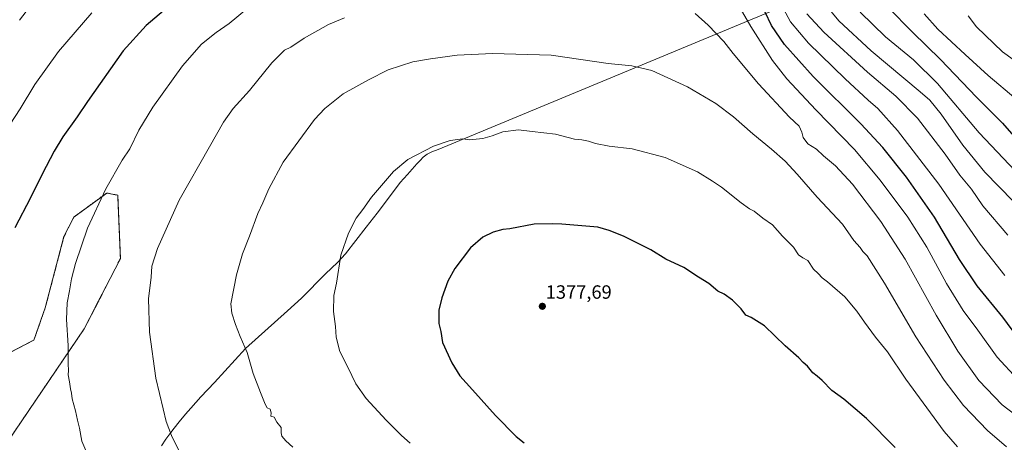
# Model space of a CAD drawing. Units: metres. Extents: x 634286 to 637734, y 4752879 to 4755260.
# Drawn here: x 636234 to 636748, y 4754599 to 4754819 of the extents above; entities that cross this region are included whole.
import ezdxf
from ezdxf.enums import TextEntityAlignment as Align

# ---------------------------------------------------------------- set-up
doc = ezdxf.new("R2010")
doc.units = ezdxf.units.M
doc.header["$MEASUREMENT"] = 0
doc.linetypes.add('TRAZOS', pattern=[0.75, 0.5, -0.25])
for name, color, linetype, lineweight in [('Arbolado forestal', 92, 'TRAZOS', 0), ('Arbolado forestal CxS', 92, 'Continuous', 0), ('Carátula', 7, 'Continuous', 5), ('Curva de nivel maestra', 36, 'Continuous', 30), ('Curva de nivel normal', 36, 'Continuous', 0), ('Entidad de ámbito territorial', 19, 'Continuous', 0), ('Entidad de ámbito territorial CxS', 92, 'Continuous', 0), ('Municipio', 9, 'Continuous', 13), ('Municipio CxS', 142, 'Continuous', 0), ('Pastizal CxS', 92, 'Continuous', 0), ('Punto de cota en terreno', 7, 'Continuous', 0), ('Rótulo de punto de cota en terreno', 19, 'Continuous', 0)]:
    doc.layers.add(name, color=color, linetype=linetype, lineweight=lineweight)
doc.styles.add('Arial', font='txt', dxfattribs={"height": 0.2})

# ---------------------------------------------------------------- blocks, each defined once
blk = doc.blocks.new('*U150')
at = {"layer": 'Pastizal CxS', "color": 92, "linetype": 'Continuous', "lineweight": 0}
blk.add_polyline3d([(636216.65, 4754639.55, 1350.6), (636241.18, 4754652.4, 1353), (636247.08, 4754669.24, 1353.66), (636256.82, 4754706.3, 1353.48), (636262, 4754716.52, 1353.77), (636279.16, 4754729.05, 1355.18), (636284.9, 4754727.91, 1355.98), (636286.3, 4754694.91, 1357.68), (636267.45, 4754658.27, 1355.88), (636227.53, 4754599.54, 1350.56)], dxfattribs=at)
blk = doc.blocks.new('*U154')
at = {"layer": 'Arbolado forestal CxS', "color": 92, "linetype": 'Continuous', "lineweight": 0}
blk.add_polyline3d([(636227.53, 4754599.54, 1350.56), (636267.45, 4754658.27, 1355.88), (636286.3, 4754694.91, 1357.68), (636284.9, 4754727.91, 1355.98), (636279.16, 4754729.05, 1355.18), (636262, 4754716.52, 1353.77), (636256.82, 4754706.3, 1353.48), (636247.08, 4754669.24, 1353.66), (636241.18, 4754652.4, 1353), (636216.65, 4754639.55, 1350.6)], dxfattribs=at)
blk = doc.blocks.new('*U173')
at = {"layer": 'Curva de nivel normal', "color": 36, "linetype": 'Continuous', "lineweight": 0}
blk.add_polyline3d([(636757.78, 4754794.71, 1315), (636746.69, 4754802.62, 1315), (636733.1, 4754815.69, 1315), (636728.74, 4754821.43, 1315)], dxfattribs=at)
blk = doc.blocks.new('*U178')
at = {"layer": 'Curva de nivel normal', "color": 36, "linetype": 'Continuous', "lineweight": 0}
blk.add_polyline3d([(636759.6, 4754734.04, 1330), (636734.58, 4754760.49, 1330), (636712.8, 4754786.23, 1330), (636700.26, 4754798.52, 1330), (636685.54, 4754810.46, 1330), (636672.41, 4754823.33, 1330)], dxfattribs=at)
blk = doc.blocks.new('*U211')
at = {"layer": 'Curva de nivel normal', "color": 36, "linetype": 'Continuous', "lineweight": 0}
blk.add_polyline3d([(636753.55, 4754778.18, 1320), (636739.13, 4754790.26, 1320), (636727.22, 4754801.32, 1320), (636712.85, 4754814.42, 1320), (636705.86, 4754822.46, 1320)], dxfattribs=at)
blk = doc.blocks.new('*U217')
at = {"layer": 'Curva de nivel maestra', "color": 36, "linetype": 'Continuous', "lineweight": 30}
blk.add_polyline3d([(636686.96, 4754825.78, 1325), (636699.71, 4754812.88, 1325), (636714.33, 4754798.7, 1325), (636733.02, 4754778.96, 1325), (636746.71, 4754765.55, 1325), (636758.48, 4754751.94, 1325)], dxfattribs=at)
blk = doc.blocks.new('5PATER')
at = {"layer": 'Carátula', "linetype": 'Continuous', "lineweight": 5}
h = blk.add_hatch(color=250, dxfattribs=at)
edge = h.paths.add_edge_path()
edge.add_ellipse((0, 0.01), major_axis=(-1.33, -1.34), ratio=0.999422, start_angle=0, end_angle=360)

msp = doc.modelspace()

# ---------------------------------------------------------------- linework, layer by layer
at = {"layer": 'Arbolado forestal', "color": 92, "linetype": 'TRAZOS', "lineweight": 0}
msp.add_polyline3d([(636216.65, 4754639.55, 1350.6), (636241.18, 4754652.4, 1353), (636247.08, 4754669.24, 1353.66), (636256.82, 4754706.3, 1353.48), (636262, 4754716.52, 1353.77), (636279.16, 4754729.05, 1355.18), (636284.9, 4754727.91, 1355.98), (636286.29, 4754694.91, 1357.68), (636267.45, 4754658.27, 1355.88), (636227.53, 4754599.54, 1350.56)], dxfattribs=at)
at = {"layer": 'Curva de nivel maestra', "color": 36, "linetype": 'Continuous', "lineweight": 30}
for points in [[(636754.7, 4754653.66, 1350), (636746.85, 4754664.32, 1350), (636733.37, 4754680.71, 1350), (636724.22, 4754694.34, 1350), (636711.13, 4754716.4, 1350), (636696.49, 4754737.34, 1350), (636684.26, 4754752.86, 1350), (636672.7, 4754765.19, 1350), (636647.93, 4754789.76, 1350), (636632.87, 4754806.43, 1350), (636626.12, 4754816.37, 1350), (636619.58, 4754830.5, 1350)], [(636313.34, 4754827.83, 1350), (636299.72, 4754816.5, 1350), (636287.68, 4754803.17, 1350), (636269.13, 4754776.84, 1350), (636263.76, 4754768.74, 1350), (636256.32, 4754758.39, 1350), (636251.8, 4754750.93, 1350), (636245.47, 4754738.84, 1350), (636239.37, 4754726.61, 1350), (636231.13, 4754710.9, 1350)], [(636690.73, 4754596.26, 1375), (636675.78, 4754611.49, 1375), (636663.95, 4754621.56, 1375), (636657.54, 4754626.15, 1375), (636652.59, 4754631.2, 1375), (636649.93, 4754633.63, 1375), (636647.74, 4754635.22, 1375), (636644.82, 4754638.79, 1375), (636642.7, 4754640.67, 1375), (636640.31, 4754643.12, 1375), (636633.24, 4754649.4, 1375), (636622.45, 4754659.72, 1375), (636615.55, 4754664.21, 1375), (636612.68, 4754665.43, 1375), (636610.34, 4754668.74, 1375), (636605.71, 4754673.25, 1375), (636601.34, 4754676.33, 1375), (636598.11, 4754677.83, 1375), (636593.42, 4754681.92, 1375), (636588.06, 4754685.2, 1375), (636580.32, 4754690.2, 1375), (636570.94, 4754694.59, 1375), (636563.13, 4754699.34, 1375), (636548.8, 4754706.49, 1375), (636541.42, 4754709.58, 1375), (636535.41, 4754711.33, 1375), (636516.68, 4754712.75, 1375), (636511.71, 4754713.04, 1375), (636502.3, 4754712.88, 1375), (636489.57, 4754710.44, 1375), (636485.86, 4754709.99, 1375), (636480.82, 4754708.62, 1375), (636475.49, 4754705.95, 1375), (636468.93, 4754700.46, 1375), (636460.82, 4754689.76, 1375), (636457.26, 4754683, 1375), (636453.99, 4754674.45, 1375), (636452.46, 4754667.92, 1375), (636452.4, 4754661.04, 1375), (636453.46, 4754656.81, 1375), (636454.43, 4754651.04, 1375), (636459.25, 4754640.5, 1375), (636463.44, 4754633.7, 1375), (636470.11, 4754626.36, 1375), (636482.05, 4754612.96, 1375), (636492.79, 4754602.16, 1375), (636497, 4754598.75, 1375)]]:
    msp.add_polyline3d(points, dxfattribs=at)
at = {"layer": 'Curva de nivel normal', "color": 36, "linetype": 'Continuous', "lineweight": 0}
for points in [[(636754.45, 4754632.06, 1355), (636743.91, 4754643.53, 1355), (636733.88, 4754657.56, 1355), (636726.22, 4754667.86, 1355), (636717.49, 4754681.9, 1355), (636707.14, 4754700.84, 1355), (636697.24, 4754716.51, 1355), (636682.91, 4754735.84, 1355), (636669.48, 4754751.74, 1355), (636649.23, 4754772.49, 1355), (636634.14, 4754788.58, 1355), (636626.58, 4754798.14, 1355), (636615.36, 4754815.9, 1355), (636599.17, 4754843.92, 1355)], [(636246.35, 4754835.83, 1340), (636233.56, 4754819.21, 1340)], [(636747.9, 4754686.09, 1345), (636734.98, 4754702.38, 1345), (636713.45, 4754733.63, 1345), (636691.9, 4754761.66, 1345), (636681.6, 4754773.19, 1345), (636676.58, 4754777.5, 1345), (636664.51, 4754788.61, 1345), (636645.49, 4754807.12, 1345), (636636, 4754818.3, 1345), (636628.76, 4754832.07, 1345)], [(636653.71, 4754827.83, 1335), (636661.2, 4754818.89, 1335), (636678.1, 4754803.22, 1335), (636703.76, 4754781.89, 1335), (636708.77, 4754777.4, 1335), (636714.75, 4754770.2, 1335), (636726.02, 4754753.99, 1335), (636737.54, 4754739.94, 1335), (636752.21, 4754724.84, 1335)], [(636271.38, 4754823.03, 1345), (636253.95, 4754802.88, 1345), (636241.6, 4754785.7, 1345), (636233.93, 4754772.94, 1345), (636223.3, 4754757, 1345)], [(636352.02, 4754824.89, 1355), (636343.07, 4754817.51, 1355), (636336.29, 4754812.8, 1355), (636328.62, 4754806.76, 1355), (636318.62, 4754795.36, 1355), (636303.18, 4754773.85, 1355), (636295.86, 4754761.84, 1355), (636291.18, 4754752.18, 1355), (636287.25, 4754746.12, 1355), (636278.61, 4754731.3, 1355), (636269.14, 4754710.68, 1355), (636262.82, 4754692.38, 1355), (636260.73, 4754684.28, 1355), (636259.76, 4754677.98, 1355), (636258.5, 4754671.86, 1355), (636258.15, 4754663.14, 1355), (636259.02, 4754649.55, 1355), (636258.98, 4754639.96, 1355), (636259.14, 4754636.55, 1355), (636258.96, 4754634.19, 1355), (636259.74, 4754630.52, 1355), (636260.22, 4754626.9, 1355), (636260.77, 4754624.73, 1355), (636261.17, 4754621.65, 1355), (636262.81, 4754615.51, 1355), (636263.83, 4754610.68, 1355), (636264.97, 4754606.36, 1355), (636266.16, 4754599.67, 1355), (636269.24, 4754592.38, 1355)], [(636403.28, 4754820.46, 1360), (636394.94, 4754816.86, 1360), (636382.28, 4754809.76, 1360), (636375.28, 4754805.16, 1360), (636371.94, 4754803.62, 1360), (636365.28, 4754796.99, 1360), (636353.62, 4754782.58, 1360), (636345.22, 4754773.09, 1360), (636340.09, 4754765.98, 1360), (636332.73, 4754753.19, 1360), (636316.92, 4754725.26, 1360), (636305.6, 4754700.18, 1360), (636302.7, 4754690.86, 1360), (636302.3, 4754685.23, 1360), (636301.02, 4754673.86, 1360), (636301.51, 4754656.52, 1360), (636304.77, 4754632.52, 1360), (636308.53, 4754616.52, 1360), (636310.17, 4754609.89, 1360), (636312.98, 4754602.68, 1360), (636317.32, 4754593.81, 1360)], [(636762.7, 4754606.33, 1360), (636746.56, 4754618.54, 1360), (636734.27, 4754631.34, 1360), (636723.32, 4754646.63, 1360), (636712.05, 4754665.34, 1360), (636695.89, 4754694.49, 1360), (636683.21, 4754714.12, 1360), (636668.42, 4754733.68, 1360), (636659.59, 4754743.26, 1360), (636653.33, 4754748.52, 1360), (636649.54, 4754751.87, 1360), (636645.03, 4754754.62, 1360), (636642.72, 4754758.02, 1360), (636642.02, 4754760.8, 1360), (636640.49, 4754763.93, 1360), (636635.56, 4754768.69, 1360), (636619.4, 4754785.92, 1360), (636606.09, 4754801.86, 1360), (636601.26, 4754808.1, 1360), (636593.08, 4754816.52, 1360), (636586.26, 4754822.63, 1360)], [(636749.41, 4754707.02, 1340), (636736.48, 4754722.42, 1340), (636730.49, 4754731.1, 1340), (636724.49, 4754738.43, 1340), (636716.75, 4754749.3, 1340), (636702.3, 4754768.02, 1340), (636690.96, 4754779.51, 1340), (636676.27, 4754792.07, 1340), (636653.5, 4754812.92, 1340), (636644.62, 4754822.42, 1340)], [(636748.7, 4754596.66, 1365), (636738.87, 4754605.16, 1365), (636726.3, 4754618.25, 1365), (636716.2, 4754631.48, 1365), (636701.51, 4754654.12, 1365), (636685.1, 4754682.04, 1365), (636676.12, 4754696.23, 1365), (636673.85, 4754698.51, 1365), (636672.42, 4754700.63, 1365), (636669.14, 4754704.21, 1365), (636663.12, 4754712.75, 1365), (636649.88, 4754726.82, 1365), (636639.59, 4754738.86, 1365), (636633.16, 4754745.63, 1365), (636626.06, 4754752, 1365), (636616.42, 4754759.84, 1365), (636606.32, 4754768.72, 1365), (636597.08, 4754775.66, 1365), (636582.24, 4754784.48, 1365), (636563.74, 4754792.98, 1365), (636553.14, 4754795.39, 1365), (636540.91, 4754796.65, 1365), (636511.03, 4754800.93, 1365), (636480.42, 4754801.82, 1365), (636462.04, 4754800.94, 1365), (636448.11, 4754798.96, 1365), (636438.96, 4754797.45, 1365), (636425.97, 4754793.29, 1365), (636415.72, 4754788.13, 1365), (636402.64, 4754780.8, 1365), (636393, 4754773.11, 1365), (636387.66, 4754767.44, 1365), (636371.24, 4754745.12, 1365), (636363.72, 4754731.27, 1365), (636360.7, 4754723.89, 1365), (636357.98, 4754718.38, 1365), (636353.6, 4754706.5, 1365), (636350.05, 4754697.28, 1365), (636346.88, 4754686.45, 1365), (636343.92, 4754671.21, 1365), (636344.49, 4754666.36, 1365), (636346.3, 4754660.51, 1365), (636348.86, 4754654.15, 1365), (636352.4, 4754645.88, 1365), (636355.54, 4754634.86, 1365), (636359.48, 4754625.09, 1365), (636361.77, 4754618.88, 1365), (636362.88, 4754617.11, 1365), (636364.47, 4754616.28, 1365), (636364.93, 4754614.46, 1365), (636364.84, 4754612.65, 1365), (636366.53, 4754612.1, 1365), (636367.98, 4754609.56, 1365), (636370.19, 4754606.78, 1365), (636370.12, 4754604.08, 1365), (636370.54, 4754602.33, 1365), (636372.56, 4754599.89, 1365), (636376.24, 4754596.57, 1365)], [(636723.24, 4754596.66, 1370), (636716.24, 4754604.73, 1370), (636696.26, 4754631.92, 1370), (636686.74, 4754646.16, 1370), (636680.45, 4754653.96, 1370), (636674.59, 4754661.7, 1370), (636670.62, 4754667.52, 1370), (636664.32, 4754675, 1370), (636655.39, 4754682.79, 1370), (636652.58, 4754684.86, 1370), (636650.53, 4754687.1, 1370), (636648.1, 4754689.38, 1370), (636645.06, 4754693.78, 1370), (636642.54, 4754695.19, 1370), (636640.2, 4754696.9, 1370), (636637.57, 4754700.77, 1370), (636631.86, 4754706.58, 1370), (636626.59, 4754712.4, 1370), (636621.65, 4754716.01, 1370), (636617.05, 4754719.64, 1370), (636614.62, 4754720.88, 1370), (636610.33, 4754723.93, 1370), (636600.06, 4754732.06, 1370), (636595.34, 4754735.26, 1370), (636587.52, 4754740.19, 1370), (636570.62, 4754747.54, 1370), (636553.47, 4754752.06, 1370), (636541.3, 4754753.55, 1370), (636534.23, 4754754.82, 1370), (636530.55, 4754756.13, 1370), (636527.2, 4754756.78, 1370), (636523.25, 4754757.16, 1370), (636513.44, 4754759.69, 1370), (636501.15, 4754761.06, 1370), (636494, 4754761.93, 1370), (636485.93, 4754761, 1370), (636480.37, 4754758.84, 1370), (636475.46, 4754757.41, 1370), (636468.55, 4754756.79, 1370), (636465.03, 4754757.27, 1370), (636458.44, 4754756.49, 1370), (636449.69, 4754753.56, 1370), (636436.28, 4754746.59, 1370), (636428.87, 4754740.31, 1370), (636417.41, 4754726.88, 1370), (636412.88, 4754720.51, 1370), (636409.38, 4754715.98, 1370), (636405.26, 4754708.06, 1370), (636401.33, 4754696.65, 1370), (636399.06, 4754682.1, 1370), (636397.73, 4754675.66, 1370), (636397.45, 4754667.2, 1370), (636398.48, 4754659.42, 1370), (636398.82, 4754653.85, 1370), (636400.83, 4754646.35, 1370), (636404.97, 4754638.22, 1370), (636409.12, 4754629.61, 1370), (636414.64, 4754621.89, 1370), (636424.97, 4754610.55, 1370), (636433.08, 4754602.66, 1370), (636437.45, 4754598.54, 1370)]]:
    msp.add_polyline3d(points, dxfattribs=at)
at = {"layer": 'Entidad de ámbito territorial', "color": 19, "linetype": 'Continuous', "lineweight": 0}
msp.add_polyline3d([(636667.24, 4754841.15, 1326.59), (636452.12, 4754751.72, 1370.15), (636448.84, 4754750.51, 1370.12), (636446.45, 4754749.32, 1370.14), (636444.36, 4754747.69, 1370.19), (636442.69, 4754746.08, 1370.24), (636440.93, 4754744.24, 1370.3), (636436.1, 4754738.69, 1370.54), (636432.36, 4754734.57, 1370.56), (636428.77, 4754729.93, 1370.59), (636420.34, 4754718.47, 1370.67), (636414.63, 4754711.25, 1370.7), (636403.84, 4754697.33, 1370.14), (636399.61, 4754692.8, 1369.83), (636393.36, 4754686.84, 1369.41), (636380.77, 4754674.15, 1368.48), (636373.52, 4754667.66, 1367.66), (636351.65, 4754647.93, 1364.86), (636335.33, 4754630.22, 1362.9), (636328.23, 4754622.84, 1362.07), (636323, 4754616.9, 1361.29), (636320.22, 4754613.66, 1360.91), (636317.04, 4754609.67, 1360.49), (636314.39, 4754606.48, 1360.16), (636312.1, 4754603.44, 1359.84), (636310.05, 4754600.62, 1359.54), (636307.74, 4754597.3, 1359.19)], dxfattribs=at)
at = {"layer": 'Entidad de ámbito territorial CxS', "color": 92, "linetype": 'Continuous', "lineweight": 0}
msp.add_polyline3d([(636667.24, 4754841.15, 1326.59), (636452.12, 4754751.72, 1370.15), (636448.84, 4754750.51, 1370.12), (636446.45, 4754749.32, 1370.14), (636444.36, 4754747.69, 1370.19), (636442.69, 4754746.08, 1370.24), (636440.93, 4754744.24, 1370.3), (636436.1, 4754738.69, 1370.54), (636432.36, 4754734.57, 1370.56), (636428.77, 4754729.93, 1370.59), (636420.34, 4754718.47, 1370.67), (636414.63, 4754711.25, 1370.7), (636403.84, 4754697.33, 1370.14), (636399.61, 4754692.8, 1369.83), (636393.36, 4754686.84, 1369.41), (636380.77, 4754674.15, 1368.48), (636373.52, 4754667.66, 1367.66), (636351.65, 4754647.93, 1364.86), (636335.33, 4754630.22, 1362.9), (636328.23, 4754622.84, 1362.07), (636323, 4754616.9, 1361.29), (636320.22, 4754613.66, 1360.91), (636317.04, 4754609.67, 1360.49), (636314.39, 4754606.48, 1360.16), (636312.1, 4754603.44, 1359.84), (636310.05, 4754600.62, 1359.54), (636307.74, 4754597.3, 1359.19)], dxfattribs=at)
msp.add_polyline3d([(636667.24, 4754841.15, 1326.59), (636452.12, 4754751.72, 1370.15), (636448.84, 4754750.51, 1370.12), (636446.45, 4754749.32, 1370.14), (636444.36, 4754747.69, 1370.19), (636442.69, 4754746.08, 1370.24), (636440.93, 4754744.24, 1370.3), (636436.1, 4754738.69, 1370.54), (636432.36, 4754734.57, 1370.56), (636428.77, 4754729.93, 1370.59), (636420.34, 4754718.47, 1370.67), (636414.63, 4754711.25, 1370.7), (636403.84, 4754697.33, 1370.14), (636399.61, 4754692.8, 1369.83), (636393.36, 4754686.84, 1369.41), (636380.77, 4754674.15, 1368.48), (636373.52, 4754667.66, 1367.66), (636351.65, 4754647.93, 1364.86), (636335.33, 4754630.22, 1362.9), (636328.23, 4754622.84, 1362.07), (636323, 4754616.9, 1361.29), (636320.22, 4754613.66, 1360.91), (636317.04, 4754609.67, 1360.49), (636314.39, 4754606.48, 1360.16), (636312.1, 4754603.44, 1359.84), (636310.05, 4754600.62, 1359.54), (636307.74, 4754597.3, 1359.19)], dxfattribs=at)
at = {"layer": 'Municipio', "color": 9, "linetype": 'Continuous', "lineweight": 13}
msp.add_polyline3d([(636667.24, 4754841.15, 1326.59), (636452.12, 4754751.72, 1370.15), (636448.84, 4754750.51, 1370.12), (636446.45, 4754749.32, 1370.14), (636444.36, 4754747.69, 1370.19), (636442.69, 4754746.08, 1370.24), (636440.93, 4754744.24, 1370.3), (636436.1, 4754738.69, 1370.54), (636432.36, 4754734.57, 1370.56), (636428.77, 4754729.93, 1370.59), (636420.34, 4754718.47, 1370.67), (636414.63, 4754711.25, 1370.7), (636403.84, 4754697.33, 1370.14), (636399.61, 4754692.8, 1369.83), (636393.36, 4754686.84, 1369.41), (636380.77, 4754674.15, 1368.48), (636373.52, 4754667.66, 1367.66), (636351.65, 4754647.93, 1364.86), (636335.33, 4754630.22, 1362.9), (636328.23, 4754622.84, 1362.07), (636323, 4754616.9, 1361.29), (636320.22, 4754613.66, 1360.91), (636317.04, 4754609.67, 1360.49), (636314.39, 4754606.48, 1360.16), (636312.1, 4754603.44, 1359.84), (636310.05, 4754600.62, 1359.54), (636307.74, 4754597.3, 1359.19)], dxfattribs=at)
msp.add_polyline3d([(636667.24, 4754841.15, 1326.59), (636452.12, 4754751.72, 1370.15), (636448.84, 4754750.51, 1370.12), (636446.45, 4754749.32, 1370.14), (636444.36, 4754747.69, 1370.19), (636442.69, 4754746.08, 1370.24), (636440.93, 4754744.24, 1370.3), (636436.1, 4754738.69, 1370.54), (636432.36, 4754734.57, 1370.56), (636428.77, 4754729.93, 1370.59), (636420.34, 4754718.47, 1370.67), (636414.63, 4754711.25, 1370.7), (636403.84, 4754697.33, 1370.14), (636399.61, 4754692.8, 1369.83), (636393.36, 4754686.84, 1369.41), (636380.77, 4754674.15, 1368.48), (636373.52, 4754667.66, 1367.66), (636351.65, 4754647.93, 1364.86), (636335.33, 4754630.22, 1362.9), (636328.23, 4754622.84, 1362.07), (636323, 4754616.9, 1361.29), (636320.22, 4754613.66, 1360.91), (636317.04, 4754609.67, 1360.49), (636314.39, 4754606.48, 1360.16), (636312.1, 4754603.44, 1359.84), (636310.05, 4754600.62, 1359.54), (636307.74, 4754597.3, 1359.19)], dxfattribs=at)
at = {"layer": 'Municipio CxS', "color": 142, "linetype": 'Continuous', "lineweight": 0}
for points in [[(636667.24, 4754841.15, 1326.59), (636452.12, 4754751.72, 1370.15), (636448.84, 4754750.51, 1370.12), (636446.45, 4754749.32, 1370.14), (636444.36, 4754747.69, 1370.19), (636442.69, 4754746.08, 1370.24), (636440.93, 4754744.24, 1370.3), (636436.1, 4754738.69, 1370.54), (636432.36, 4754734.57, 1370.56), (636428.77, 4754729.93, 1370.59), (636420.34, 4754718.47, 1370.67), (636414.63, 4754711.25, 1370.7), (636403.84, 4754697.33, 1370.14), (636399.61, 4754692.8, 1369.83), (636393.36, 4754686.84, 1369.41), (636380.77, 4754674.15, 1368.48), (636373.52, 4754667.66, 1367.66), (636351.65, 4754647.93, 1364.86), (636335.33, 4754630.22, 1362.9), (636328.23, 4754622.84, 1362.07), (636323, 4754616.9, 1361.29), (636320.22, 4754613.66, 1360.91), (636317.04, 4754609.67, 1360.49), (636314.39, 4754606.48, 1360.16), (636312.1, 4754603.44, 1359.84), (636310.05, 4754600.62, 1359.54), (636307.74, 4754597.3, 1359.19)], [(636307.74, 4754597.3, 1359.19), (636310.05, 4754600.62, 1359.54), (636312.1, 4754603.44, 1359.84), (636314.39, 4754606.48, 1360.16), (636317.04, 4754609.67, 1360.49), (636320.22, 4754613.66, 1360.91), (636323, 4754616.9, 1361.29), (636328.23, 4754622.84, 1362.07), (636335.33, 4754630.22, 1362.9), (636351.65, 4754647.93, 1364.86), (636373.52, 4754667.66, 1367.66), (636380.77, 4754674.15, 1368.48), (636393.36, 4754686.84, 1369.41), (636399.61, 4754692.8, 1369.83), (636403.84, 4754697.33, 1370.14), (636414.63, 4754711.25, 1370.7), (636420.34, 4754718.47, 1370.67), (636428.77, 4754729.93, 1370.59), (636432.36, 4754734.57, 1370.56), (636436.1, 4754738.69, 1370.54), (636440.93, 4754744.24, 1370.3), (636442.69, 4754746.08, 1370.24), (636444.36, 4754747.69, 1370.19), (636446.45, 4754749.32, 1370.14), (636448.84, 4754750.51, 1370.12), (636452.12, 4754751.72, 1370.15), (636667.24, 4754841.15, 1326.59)], [(636667.24, 4754841.15, 1326.59), (636452.12, 4754751.72, 1370.15), (636448.84, 4754750.51, 1370.12), (636446.45, 4754749.32, 1370.14), (636444.36, 4754747.69, 1370.19), (636442.69, 4754746.08, 1370.24), (636440.93, 4754744.24, 1370.3), (636436.1, 4754738.69, 1370.54), (636432.36, 4754734.57, 1370.56), (636428.77, 4754729.93, 1370.59), (636420.34, 4754718.47, 1370.67), (636414.63, 4754711.25, 1370.7), (636403.84, 4754697.33, 1370.14), (636399.61, 4754692.8, 1369.83), (636393.36, 4754686.84, 1369.41), (636380.77, 4754674.15, 1368.48), (636373.52, 4754667.66, 1367.66), (636351.65, 4754647.93, 1364.86), (636335.33, 4754630.22, 1362.9), (636328.23, 4754622.84, 1362.07), (636323, 4754616.9, 1361.29), (636320.22, 4754613.66, 1360.91), (636317.04, 4754609.67, 1360.49), (636314.39, 4754606.48, 1360.16), (636312.1, 4754603.44, 1359.84), (636310.05, 4754600.62, 1359.54), (636307.74, 4754597.3, 1359.19)], [(636307.74, 4754597.3, 1359.19), (636310.05, 4754600.62, 1359.54), (636312.1, 4754603.44, 1359.84), (636314.39, 4754606.48, 1360.16), (636317.04, 4754609.67, 1360.49), (636320.22, 4754613.66, 1360.91), (636323, 4754616.9, 1361.29), (636328.23, 4754622.84, 1362.07), (636335.33, 4754630.22, 1362.9), (636351.65, 4754647.93, 1364.86), (636373.52, 4754667.66, 1367.66), (636380.77, 4754674.15, 1368.48), (636393.36, 4754686.84, 1369.41), (636399.61, 4754692.8, 1369.83), (636403.84, 4754697.33, 1370.14), (636414.63, 4754711.25, 1370.7), (636420.34, 4754718.47, 1370.67), (636428.77, 4754729.93, 1370.59), (636432.36, 4754734.57, 1370.56), (636436.1, 4754738.69, 1370.54), (636440.93, 4754744.24, 1370.3), (636442.69, 4754746.08, 1370.24), (636444.36, 4754747.69, 1370.19), (636446.45, 4754749.32, 1370.14), (636448.84, 4754750.51, 1370.12), (636452.12, 4754751.72, 1370.15), (636667.24, 4754841.15, 1326.59)]]:
    msp.add_polyline3d(points, dxfattribs=at)
at = {"layer": 'Pastizal CxS', "color": 92, "linetype": 'Continuous', "lineweight": 0}
msp.add_polyline3d([(636216.65, 4754639.55, 1350.6), (636241.18, 4754652.4, 1353), (636247.08, 4754669.24, 1353.66), (636256.82, 4754706.3, 1353.48), (636262, 4754716.52, 1353.77), (636279.16, 4754729.05, 1355.18), (636284.9, 4754727.91, 1355.98), (636286.29, 4754694.91, 1357.68), (636267.45, 4754658.27, 1355.88), (636227.53, 4754599.54, 1350.56)], dxfattribs=at)

# ---------------------------------------------------------------- block references
at = {"layer": 'Arbolado forestal CxS', "color": 92, "linetype": 'Continuous', "lineweight": 0}
msp.add_blockref('*U154', (0, 0), dxfattribs=at)
at = {"layer": 'Curva de nivel maestra', "color": 36, "linetype": 'Continuous', "lineweight": 30}
msp.add_blockref('*U217', (0, 0), dxfattribs=at)
at = {"layer": 'Curva de nivel normal', "color": 36, "linetype": 'Continuous', "lineweight": 0}
for name in ['*U173', '*U211', '*U178']:
    msp.add_blockref(name, (0, 0), dxfattribs=at)
at = {"layer": 'Pastizal CxS', "color": 92, "linetype": 'Continuous', "lineweight": 0}
msp.add_blockref('*U150', (0, 0), dxfattribs=at)
at = {"layer": 'Punto de cota en terreno', "linetype": 'Continuous', "lineweight": 0}
msp.add_blockref('5PATER', (636506.51, 4754669.97, 1377.69), dxfattribs=at)

# ---------------------------------------------------------------- texts
at = {"layer": 'Rótulo de punto de cota en terreno', "color": 19, "linetype": 'Continuous', "lineweight": 0, "style": 'Arial'}
msp.add_text('1377,69', height=7, dxfattribs=at).set_placement((636508.27, 4754671.73), align=Align.BOTTOM_LEFT)

doc.saveas('drawing.dxf')
